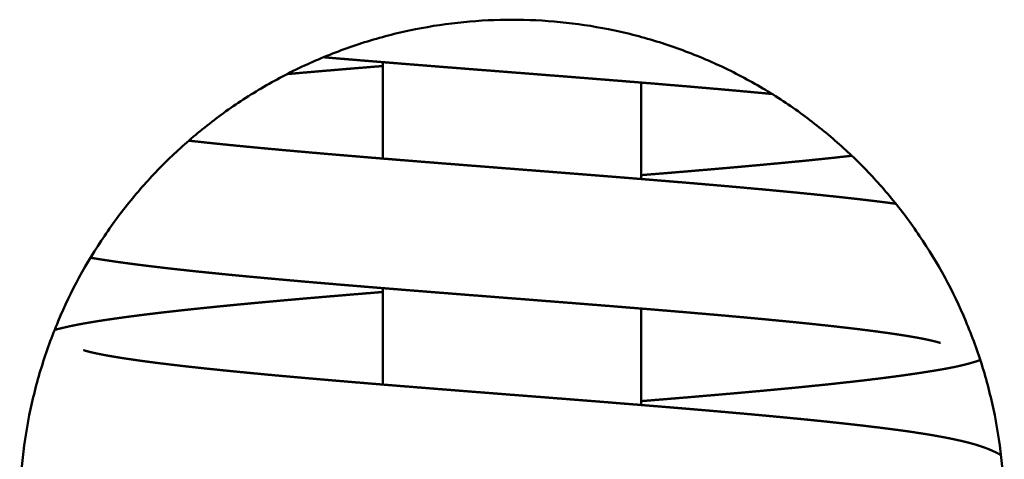
# Model space of a CAD drawing. Units: millimetres. Extents: x -812 to 15988, y -443 to 7957.
# Drawn here: x 1899 to 1960, y 7336 to 7363 of the extents above; entities that cross this region are included whole.
import ezdxf

# ---------------------------------------------------------------- set-up
doc = ezdxf.new("R2010")
doc.units = ezdxf.units.MM
doc.header["$LTSCALE"] = 20
doc.layers.add('AM_0', color=7, linetype='Continuous', lineweight=50)

# ---------------------------------------------------------------- blocks, each defined once
blk = doc.blocks.new('P-GX6000')
at = {"layer": 'AM_0'}
for p, q in [((-8, 3540.396), (-8, 3546.369)), ((8, 3539.131), (8, 3545.104)), ((-8, 3526.396), (-8, 3532.369)), ((8, 3525.131), (8, 3531.104))]:
    blk.add_line(p, q, dxfattribs=at)
blk.add_open_spline([(30.5, 3518.5), (30.5, 3519.492), (30.452, 3520.495), (30.254, 3522.503), (30.104, 3523.507), (29.704, 3525.5), (29.453, 3526.488), (28.856, 3528.433), (28.508, 3529.389), (27.332, 3532.187), (26.365, 3533.962), (24.702, 3536.418), (24.113, 3537.203), (22.878, 3538.695), (22.232, 3539.402), (20.907, 3540.727), (20.203, 3541.37), (18.716, 3542.602), (17.932, 3543.192), (16.294, 3544.302), (15.44, 3544.823), (13.672, 3545.783), (12.758, 3546.222), (10.886, 3547.009), (9.926, 3547.358), (7.976, 3547.956), (6.985, 3548.207), (4.991, 3548.606), (3.987, 3548.755), (1.984, 3548.952), (0.986, 3549), (-0.985, 3549), (-1.983, 3548.952), (-3.986, 3548.755), (-4.99, 3548.606), (-6.984, 3548.207), (-7.975, 3547.956), (-9.925, 3547.358), (-10.885, 3547.009), (-12.757, 3546.222), (-13.671, 3545.783), (-15.439, 3544.823), (-16.293, 3544.302), (-17.931, 3543.192), (-18.715, 3542.602), (-20.202, 3541.37), (-20.906, 3540.727), (-22.231, 3539.402), (-22.877, 3538.695), (-24.112, 3537.203), (-24.701, 3536.418), (-26.364, 3533.962), (-27.331, 3532.187), (-28.507, 3529.389), (-28.855, 3528.433), (-29.452, 3526.488), (-29.703, 3525.5), (-30.103, 3523.507), (-30.253, 3522.503), (-30.451, 3520.495), (-30.5, 3519.492), (-30.5, 3518.5)], degree=3, knots=[-94.944074, -94.944074, -94.944074, -94.944074, -91.96665, -91.96665, -88.989226, -88.989226, -86.011802, -86.011802, -83.034378, -83.034378, -77.07953, -77.07953, -74.102106, -74.102106, -71.124682, -71.124682, -68.168102, -68.168102, -65.211521, -65.211521, -62.25494, -62.25494, -59.29836, -59.29836, -56.341779, -56.341779, -53.385198, -53.385198, -50.428618, -50.428618, -47.472037, -47.472037, -44.515456, -44.515456, -41.558876, -41.558876, -38.602295, -38.602295, -35.645715, -35.645715, -32.689134, -32.689134, -29.732553, -29.732553, -26.775973, -26.775973, -23.819392, -23.819392, -20.841968, -20.841968, -17.864544, -17.864544, -11.909696, -11.909696, -8.932272, -8.932272, -5.954848, -5.954848, -2.977424, -2.977424, 0, 0, 0, 0], dxfattribs=at)
for points in [[(-11.681, 3546.674), (-11.475, 3546.657)], [(-11.475, 3546.657), (-11.034, 3546.619)], [(-11.034, 3546.619), (-10.59, 3546.582)], [(-10.59, 3546.582), (-10.143, 3546.545)], [(-10.143, 3546.545), (-9.693, 3546.508)], [(-10.207, 3545.95), (-10.638, 3545.914)], [(-9.775, 3545.986), (-10.207, 3545.95)], [(-9.344, 3546.021), (-9.775, 3545.986)], [(-9.693, 3546.508), (-9.241, 3546.47)], [(-8.911, 3546.057), (-9.344, 3546.021)], [(-9.241, 3546.47), (-8.786, 3546.433)], [(-8.475, 3546.092), (-8.911, 3546.057)], [(-8.786, 3546.433), (-8.329, 3546.396)], [(-8.036, 3546.128), (-8.475, 3546.092)], [(-8.329, 3546.396), (-7.87, 3546.359)], [(-7.999, 3546.131), (-8.036, 3546.128)], [(-7.87, 3546.359), (-7.41, 3546.322)], [(-7.41, 3546.322), (-6.948, 3546.285)], [(-6.948, 3546.285), (-6.484, 3546.247)], [(-6.484, 3546.247), (-6.019, 3546.21)], [(-6.019, 3546.21), (-5.553, 3546.173)], [(-5.553, 3546.173), (-5.086, 3546.136)], [(-5.086, 3546.136), (-4.63, 3546.1)], [(-4.63, 3546.1), (-4.171, 3546.064)], [(-4.171, 3546.064), (-3.712, 3546.028)], [(-3.712, 3546.028), (-3.251, 3545.992)], [(-3.251, 3545.992), (-2.789, 3545.956)], [(-2.789, 3545.956), (-2.326, 3545.919)], [(-13.581, 3545.662), (-13.934, 3545.63)], [(-13.169, 3545.698), (-13.581, 3545.662)], [(-12.754, 3545.734), (-13.169, 3545.698)], [(-12.336, 3545.77), (-12.754, 3545.734)], [(-11.916, 3545.806), (-12.336, 3545.77)], [(-11.492, 3545.842), (-11.916, 3545.806)], [(-11.066, 3545.878), (-11.492, 3545.842)], [(-10.638, 3545.914), (-11.066, 3545.878)], [(-2.326, 3545.919), (-1.862, 3545.883)], [(-1.862, 3545.883), (-1.397, 3545.847)], [(-1.397, 3545.847), (-0.933, 3545.811)], [(-0.933, 3545.811), (-0.468, 3545.774)], [(-0.468, 3545.774), (-0.003, 3545.738)], [(-0.003, 3545.738), (0.462, 3545.702)], [(0.462, 3545.702), (0.927, 3545.666)], [(0.927, 3545.666), (1.391, 3545.629)], [(1.391, 3545.629), (1.854, 3545.593)], [(1.854, 3545.593), (2.317, 3545.557)], [(2.317, 3545.557), (2.778, 3545.521)], [(2.778, 3545.521), (3.239, 3545.485)], [(3.239, 3545.485), (3.697, 3545.449)], [(3.697, 3545.449), (4.155, 3545.412)], [(4.155, 3545.412), (4.605, 3545.377)], [(4.605, 3545.377), (5.055, 3545.341)], [(5.055, 3545.341), (5.504, 3545.305)], [(5.504, 3545.305), (5.952, 3545.27)], [(5.952, 3545.27), (6.398, 3545.234)], [(6.398, 3545.234), (6.843, 3545.198)], [(6.843, 3545.198), (7.287, 3545.162)], [(7.287, 3545.162), (7.728, 3545.127)], [(7.728, 3545.127), (8.168, 3545.091)], [(8.168, 3545.091), (8.605, 3545.055)], [(8.605, 3545.055), (9.041, 3545.019)], [(9.041, 3545.019), (9.473, 3544.983)], [(9.473, 3544.983), (9.903, 3544.947)], [(9.903, 3544.947), (10.33, 3544.912)], [(10.33, 3544.912), (10.755, 3544.876)], [(10.755, 3544.876), (11.176, 3544.84)], [(11.176, 3544.84), (11.593, 3544.804)], [(11.593, 3544.804), (12.007, 3544.769)], [(12.007, 3544.769), (12.418, 3544.733)], [(12.418, 3544.733), (12.824, 3544.698)], [(12.824, 3544.698), (13.223, 3544.662)], [(13.223, 3544.662), (13.618, 3544.627)], [(13.618, 3544.627), (14.01, 3544.592)], [(14.01, 3544.592), (14.399, 3544.557)], [(14.399, 3544.557), (14.784, 3544.521)], [(14.784, 3544.521), (15.165, 3544.486)], [(15.165, 3544.486), (15.543, 3544.451)], [(15.543, 3544.451), (15.916, 3544.416)], [(15.916, 3544.416), (16.112, 3544.397)], [(-19.865, 3541.487), (-20.024, 3541.505)], [(-19.549, 3541.452), (-19.865, 3541.487)], [(-19.226, 3541.418), (-19.549, 3541.452)], [(-18.899, 3541.383), (-19.226, 3541.418)], [(-18.567, 3541.348), (-18.899, 3541.383)], [(-18.23, 3541.313), (-18.567, 3541.348)], [(-17.888, 3541.278), (-18.23, 3541.313)], [(-17.541, 3541.243), (-17.888, 3541.278)], [(-17.191, 3541.208), (-17.541, 3541.243)], [(-16.835, 3541.173), (-17.191, 3541.208)], [(-16.476, 3541.138), (-16.835, 3541.173)], [(-16.113, 3541.103), (-16.476, 3541.138)], [(-15.746, 3541.068), (-16.113, 3541.103)], [(-15.369, 3541.033), (-15.746, 3541.068)], [(-14.988, 3540.997), (-15.369, 3541.033)], [(-14.603, 3540.962), (-14.988, 3540.997)], [(-14.213, 3540.926), (-14.603, 3540.962)], [(-13.819, 3540.891), (-14.213, 3540.926)], [(-13.42, 3540.855), (-13.819, 3540.891)], [(-13.019, 3540.82), (-13.42, 3540.855)], [(-12.613, 3540.784), (-13.019, 3540.82)], [(-12.204, 3540.748), (-12.613, 3540.784)], [(-11.792, 3540.713), (-12.204, 3540.748)], [(-11.376, 3540.677), (-11.792, 3540.713)], [(-10.958, 3540.641), (-11.376, 3540.677)], [(-10.537, 3540.606), (-10.958, 3540.641)], [(-10.113, 3540.57), (-10.537, 3540.606)], [(-9.686, 3540.535), (-10.113, 3540.57)], [(-9.258, 3540.499), (-9.686, 3540.535)], [(-8.827, 3540.463), (-9.258, 3540.499)], [(-8.394, 3540.428), (-8.827, 3540.463)], [(19.76, 3540.429), (20.105, 3540.466)], [(20.105, 3540.466), (20.445, 3540.503)], [(20.445, 3540.503), (20.78, 3540.54)], [(20.78, 3540.54), (21.052, 3540.57)], [(-7.959, 3540.392), (-8.394, 3540.428)], [(-7.523, 3540.357), (-7.959, 3540.392)], [(-7.079, 3540.321), (-7.523, 3540.357)], [(-6.634, 3540.285), (-7.079, 3540.321)], [(-6.186, 3540.249), (-6.634, 3540.285)], [(-5.735, 3540.213), (-6.186, 3540.249)], [(-5.283, 3540.177), (-5.735, 3540.213)], [(-4.829, 3540.141), (-5.283, 3540.177)], [(-4.374, 3540.105), (-4.829, 3540.141)], [(-3.917, 3540.069), (-4.374, 3540.105)], [(-3.459, 3540.033), (-3.917, 3540.069)], [(-3, 3539.997), (-3.459, 3540.033)], [(-2.54, 3539.961), (-3, 3539.997)], [(-2.079, 3539.925), (-2.54, 3539.961)], [(-1.618, 3539.888), (-2.079, 3539.925)], [(-1.156, 3539.852), (-1.618, 3539.888)], [(-0.694, 3539.816), (-1.156, 3539.852)], [(13.285, 3539.812), (13.696, 3539.848)], [(13.696, 3539.848), (14.104, 3539.884)], [(14.104, 3539.884), (14.508, 3539.921)], [(14.508, 3539.921), (14.908, 3539.957)], [(14.908, 3539.957), (15.304, 3539.993)], [(15.304, 3539.993), (15.697, 3540.029)], [(15.697, 3540.029), (16.085, 3540.065)], [(16.085, 3540.065), (16.47, 3540.101)], [(16.47, 3540.101), (16.849, 3540.137)], [(16.849, 3540.137), (17.225, 3540.173)], [(17.225, 3540.173), (17.595, 3540.209)], [(17.595, 3540.209), (17.967, 3540.245)], [(17.967, 3540.245), (18.335, 3540.282)], [(18.335, 3540.282), (18.698, 3540.319)], [(18.698, 3540.319), (19.056, 3540.355)], [(19.056, 3540.355), (19.411, 3540.392)], [(19.411, 3540.392), (19.76, 3540.429)], [(-0.233, 3539.78), (-0.694, 3539.816)], [(0.229, 3539.744), (-0.233, 3539.78)], [(0.69, 3539.708), (0.229, 3539.744)], [(1.15, 3539.672), (0.69, 3539.708)], [(1.61, 3539.637), (1.15, 3539.672)], [(2.077, 3539.6), (1.61, 3539.637)], [(2.545, 3539.564), (2.077, 3539.6)], [(3.012, 3539.527), (2.545, 3539.564)], [(3.479, 3539.49), (3.012, 3539.527)], [(3.946, 3539.454), (3.479, 3539.49)], [(4.411, 3539.417), (3.946, 3539.454)], [(4.876, 3539.38), (4.411, 3539.417)], [(5.34, 3539.344), (4.876, 3539.38)], [(5.803, 3539.307), (5.34, 3539.344)], [(6.265, 3539.27), (5.803, 3539.307)], [(6.724, 3539.233), (6.265, 3539.27)], [(7.182, 3539.197), (6.724, 3539.233)], [(8, 3539.369), (8.158, 3539.382)], [(8.158, 3539.382), (8.595, 3539.418)], [(8.595, 3539.418), (9.03, 3539.453)], [(9.03, 3539.453), (9.462, 3539.488)], [(9.462, 3539.488), (9.896, 3539.524)], [(9.896, 3539.524), (10.328, 3539.56)], [(10.328, 3539.56), (10.758, 3539.596)], [(10.758, 3539.596), (11.186, 3539.632)], [(11.186, 3539.632), (11.612, 3539.668)], [(11.612, 3539.668), (12.034, 3539.704)], [(12.034, 3539.704), (12.454, 3539.74)], [(12.454, 3539.74), (12.871, 3539.776)], [(12.871, 3539.776), (13.285, 3539.812)], [(7.638, 3539.16), (7.182, 3539.197)], [(8.092, 3539.123), (7.638, 3539.16)], [(8.544, 3539.087), (8.092, 3539.123)], [(8.993, 3539.05), (8.544, 3539.087)], [(9.44, 3539.013), (8.993, 3539.05)], [(9.883, 3538.977), (9.44, 3539.013)], [(10.324, 3538.94), (9.883, 3538.977)], [(10.762, 3538.904), (10.324, 3538.94)], [(11.219, 3538.865), (10.762, 3538.904)], [(11.674, 3538.827), (11.219, 3538.865)], [(12.125, 3538.788), (11.674, 3538.827)], [(12.574, 3538.75), (12.125, 3538.788)], [(13.019, 3538.711), (12.574, 3538.75)], [(13.462, 3538.672), (13.019, 3538.711)], [(13.9, 3538.634), (13.462, 3538.672)], [(14.335, 3538.595), (13.9, 3538.634)], [(14.766, 3538.556), (14.335, 3538.595)], [(15.193, 3538.517), (14.766, 3538.556)], [(15.615, 3538.479), (15.193, 3538.517)], [(16.033, 3538.44), (15.615, 3538.479)], [(16.447, 3538.401), (16.033, 3538.44)], [(16.856, 3538.362), (16.447, 3538.401)], [(17.259, 3538.324), (16.856, 3538.362)], [(17.658, 3538.285), (17.259, 3538.324)], [(18.051, 3538.246), (17.658, 3538.285)], [(18.439, 3538.207), (18.051, 3538.246)], [(18.822, 3538.169), (18.439, 3538.207)], [(19.198, 3538.13), (18.822, 3538.169)], [(19.484, 3538.1), (19.198, 3538.13)], [(19.767, 3538.07), (19.484, 3538.1)], [(20.047, 3538.041), (19.767, 3538.07)], [(20.324, 3538.011), (20.047, 3538.041)], [(20.598, 3537.981), (20.324, 3538.011)], [(20.868, 3537.951), (20.598, 3537.981)], [(21.135, 3537.921), (20.868, 3537.951)], [(21.398, 3537.891), (21.135, 3537.921)], [(21.659, 3537.861), (21.398, 3537.891)], [(21.915, 3537.831), (21.659, 3537.861)], [(22.168, 3537.801), (21.915, 3537.831)], [(22.418, 3537.77), (22.168, 3537.801)], [(22.664, 3537.74), (22.418, 3537.77)], [(22.906, 3537.71), (22.664, 3537.74)], [(23.145, 3537.68), (22.906, 3537.71)], [(23.38, 3537.65), (23.145, 3537.68)], [(23.69, 3537.609), (23.38, 3537.65)], [(23.781, 3537.597), (23.69, 3537.609)], [(-26.115, 3534.255), (-26.086, 3534.249)], [(-26.086, 3534.249), (-25.881, 3534.215)], [(-25.881, 3534.215), (-25.671, 3534.181)], [(-25.671, 3534.181), (-25.457, 3534.146)], [(-25.457, 3534.146), (-25.239, 3534.112)], [(-25.239, 3534.112), (-25.017, 3534.079)], [(-25.017, 3534.079), (-24.79, 3534.045)], [(-24.79, 3534.045), (-24.558, 3534.011)], [(-24.558, 3534.011), (-24.323, 3533.978)], [(-24.323, 3533.978), (-24.083, 3533.944)], [(-24.083, 3533.944), (-23.839, 3533.911)], [(-23.839, 3533.911), (-23.591, 3533.878)], [(-23.591, 3533.878), (-23.339, 3533.845)], [(-23.339, 3533.845), (-23.082, 3533.812)], [(-23.082, 3533.812), (-22.821, 3533.779)], [(-22.821, 3533.779), (-22.556, 3533.746)], [(-22.556, 3533.746), (-22.287, 3533.714)], [(-22.287, 3533.714), (-21.936, 3533.672)], [(-21.936, 3533.672), (-21.577, 3533.63)], [(-21.577, 3533.63), (-21.211, 3533.588)], [(-21.211, 3533.588), (-20.838, 3533.546)], [(-20.838, 3533.546), (-20.458, 3533.504)], [(-20.458, 3533.504), (-20.071, 3533.462)], [(-20.071, 3533.462), (-19.678, 3533.42)], [(-19.678, 3533.42), (-19.278, 3533.379)], [(-19.278, 3533.379), (-18.872, 3533.337)], [(-18.872, 3533.337), (-18.46, 3533.295)], [(-18.46, 3533.295), (-18.042, 3533.253)], [(-18.042, 3533.253), (-17.619, 3533.211)], [(-17.619, 3533.211), (-17.189, 3533.17)], [(-17.189, 3533.17), (-16.755, 3533.128)], [(-16.755, 3533.128), (-16.315, 3533.087)], [(-16.315, 3533.087), (-15.871, 3533.045)], [(-15.871, 3533.045), (-15.421, 3533.003)], [(-15.421, 3533.003), (-14.968, 3532.962)], [(-14.968, 3532.962), (-14.509, 3532.921)], [(-14.509, 3532.921), (-14.047, 3532.879)], [(-14.047, 3532.879), (-13.628, 3532.842)], [(-13.628, 3532.842), (-13.205, 3532.805)], [(-13.205, 3532.805), (-12.778, 3532.768)], [(-12.778, 3532.768), (-12.347, 3532.731)], [(-12.347, 3532.731), (-11.913, 3532.694)], [(-11.913, 3532.694), (-11.475, 3532.657)], [(-11.475, 3532.657), (-11.034, 3532.619)], [(-11.034, 3532.619), (-10.59, 3532.582)], [(-10.59, 3532.582), (-10.143, 3532.545)], [(-10.143, 3532.545), (-9.693, 3532.508)], [(-10.638, 3531.914), (-11.066, 3531.878)], [(-10.207, 3531.95), (-10.638, 3531.914)], [(-9.775, 3531.986), (-10.207, 3531.95)], [(-9.344, 3532.021), (-9.775, 3531.986)], [(-9.693, 3532.508), (-9.241, 3532.47)], [(-8.911, 3532.057), (-9.344, 3532.021)], [(-9.241, 3532.47), (-8.786, 3532.433)], [(-8.475, 3532.092), (-8.911, 3532.057)], [(-8.786, 3532.433), (-8.329, 3532.396)], [(-8.036, 3532.128), (-8.475, 3532.092)], [(-8.329, 3532.396), (-7.87, 3532.359)], [(-7.999, 3532.131), (-8.036, 3532.128)], [(-7.87, 3532.359), (-7.41, 3532.322)], [(-7.41, 3532.322), (-6.948, 3532.284)], [(-6.948, 3532.284), (-6.484, 3532.247)], [(-6.484, 3532.247), (-6.019, 3532.21)], [(-6.019, 3532.21), (-5.553, 3532.173)], [(-5.553, 3532.173), (-5.086, 3532.136)], [(-5.086, 3532.136), (-4.629, 3532.1)], [(-4.629, 3532.1), (-4.171, 3532.064)], [(-4.171, 3532.064), (-3.712, 3532.028)], [(-3.712, 3532.028), (-3.251, 3531.992)], [(-3.251, 3531.992), (-2.789, 3531.956)], [(-2.789, 3531.956), (-2.326, 3531.919)], [(-2.326, 3531.919), (-1.862, 3531.883)], [(-17.495, 3531.301), (-17.862, 3531.265)], [(-17.122, 3531.337), (-17.495, 3531.301)], [(-16.745, 3531.373), (-17.122, 3531.337)], [(-16.364, 3531.409), (-16.745, 3531.373)], [(-15.978, 3531.445), (-16.364, 3531.409)], [(-15.588, 3531.481), (-15.978, 3531.445)], [(-15.194, 3531.517), (-15.588, 3531.481)], [(-14.796, 3531.553), (-15.194, 3531.517)], [(-14.395, 3531.59), (-14.796, 3531.553)], [(-13.99, 3531.626), (-14.395, 3531.59)], [(-13.581, 3531.662), (-13.99, 3531.626)], [(-13.169, 3531.698), (-13.581, 3531.662)], [(-12.754, 3531.734), (-13.169, 3531.698)], [(-12.337, 3531.77), (-12.754, 3531.734)], [(-11.916, 3531.806), (-12.337, 3531.77)], [(-11.492, 3531.842), (-11.916, 3531.806)], [(-11.066, 3531.878), (-11.492, 3531.842)], [(-1.862, 3531.883), (-1.397, 3531.847)], [(-1.397, 3531.847), (-0.933, 3531.811)], [(-0.933, 3531.811), (-0.468, 3531.774)], [(-0.468, 3531.774), (-0.003, 3531.738)], [(-0.003, 3531.738), (0.462, 3531.702)], [(0.462, 3531.702), (0.927, 3531.666)], [(0.927, 3531.666), (1.391, 3531.629)], [(1.391, 3531.629), (1.854, 3531.593)], [(1.854, 3531.593), (2.317, 3531.557)], [(2.317, 3531.557), (2.778, 3531.521)], [(2.778, 3531.521), (3.239, 3531.485)], [(3.239, 3531.485), (3.697, 3531.449)], [(3.697, 3531.449), (4.155, 3531.412)], [(4.155, 3531.412), (4.605, 3531.377)], [(4.605, 3531.377), (5.055, 3531.341)], [(5.055, 3531.341), (5.504, 3531.305)], [(5.504, 3531.305), (5.952, 3531.27)], [(-22.9, 3530.711), (-23.194, 3530.673)], [(-22.6, 3530.748), (-22.9, 3530.711)], [(-22.294, 3530.785), (-22.6, 3530.748)], [(-21.983, 3530.823), (-22.294, 3530.785)], [(-21.667, 3530.86), (-21.983, 3530.823)], [(-21.345, 3530.897), (-21.667, 3530.86)], [(-21.018, 3530.934), (-21.345, 3530.897)], [(-20.687, 3530.971), (-21.018, 3530.934)], [(-20.35, 3531.008), (-20.687, 3530.971)], [(-20.008, 3531.045), (-20.35, 3531.008)], [(-19.662, 3531.081), (-20.008, 3531.045)], [(-19.311, 3531.118), (-19.662, 3531.081)], [(-18.956, 3531.155), (-19.311, 3531.118)], [(-18.596, 3531.192), (-18.956, 3531.155)], [(-18.231, 3531.228), (-18.596, 3531.192)], [(-17.862, 3531.265), (-18.231, 3531.228)], [(5.952, 3531.27), (6.398, 3531.234)], [(6.398, 3531.234), (6.843, 3531.198)], [(6.843, 3531.198), (7.287, 3531.162)], [(7.287, 3531.162), (7.728, 3531.127)], [(7.728, 3531.127), (8.168, 3531.091)], [(8.168, 3531.091), (8.605, 3531.055)], [(8.605, 3531.055), (9.041, 3531.019)], [(9.041, 3531.019), (9.473, 3530.983)], [(9.473, 3530.983), (9.903, 3530.947)], [(9.903, 3530.947), (10.331, 3530.912)], [(10.331, 3530.912), (10.755, 3530.876)], [(10.755, 3530.876), (11.176, 3530.84)], [(11.176, 3530.84), (11.593, 3530.804)], [(11.593, 3530.804), (12.007, 3530.769)], [(12.007, 3530.769), (12.418, 3530.733)], [(12.418, 3530.733), (12.824, 3530.698)], [(12.824, 3530.698), (13.223, 3530.662)], [(-27.017, 3530.086), (-27.232, 3530.042)], [(-26.799, 3530.128), (-27.017, 3530.086)], [(-26.575, 3530.169), (-26.799, 3530.128)], [(-26.347, 3530.21), (-26.575, 3530.169)], [(-26.113, 3530.25), (-26.347, 3530.21)], [(-25.874, 3530.29), (-26.113, 3530.25)], [(-25.629, 3530.329), (-25.874, 3530.29)], [(-25.378, 3530.368), (-25.629, 3530.329)], [(-25.122, 3530.407), (-25.378, 3530.368)], [(-24.859, 3530.445), (-25.122, 3530.407)], [(-24.59, 3530.484), (-24.859, 3530.445)], [(-24.314, 3530.523), (-24.59, 3530.484)], [(-24.043, 3530.561), (-24.314, 3530.523)], [(-23.766, 3530.599), (-24.043, 3530.561)], [(-23.483, 3530.636), (-23.766, 3530.599)], [(-23.194, 3530.673), (-23.483, 3530.636)], [(13.223, 3530.662), (13.618, 3530.627)], [(13.618, 3530.627), (14.01, 3530.592)], [(14.01, 3530.592), (14.399, 3530.557)], [(14.399, 3530.557), (14.784, 3530.521)], [(14.784, 3530.521), (15.165, 3530.486)], [(15.165, 3530.486), (15.543, 3530.451)], [(15.543, 3530.451), (15.916, 3530.416)], [(15.916, 3530.416), (16.286, 3530.38)], [(16.286, 3530.38), (16.651, 3530.345)], [(16.651, 3530.345), (17.012, 3530.31)], [(17.012, 3530.31), (17.368, 3530.275)], [(17.368, 3530.275), (17.72, 3530.239)], [(17.72, 3530.239), (18.066, 3530.204)], [(18.066, 3530.204), (18.408, 3530.169)], [(18.408, 3530.169), (18.744, 3530.134)], [(18.744, 3530.134), (19.075, 3530.099)], [(19.075, 3530.099), (19.4, 3530.064)], [(-28.242, 3529.807), (-28.336, 3529.782)], [(-28.047, 3529.857), (-28.242, 3529.807)], [(-27.849, 3529.905), (-28.047, 3529.857)], [(-27.647, 3529.952), (-27.849, 3529.905)], [(-27.442, 3529.998), (-27.647, 3529.952)], [(-27.232, 3530.042), (-27.442, 3529.998)], [(19.4, 3530.064), (19.72, 3530.029)], [(19.72, 3530.029), (20.034, 3529.994)], [(20.034, 3529.994), (20.336, 3529.96)], [(20.336, 3529.96), (20.633, 3529.926)], [(20.633, 3529.926), (20.924, 3529.892)], [(20.924, 3529.892), (21.211, 3529.858)], [(21.211, 3529.858), (21.492, 3529.824)], [(21.492, 3529.824), (21.768, 3529.79)], [(21.768, 3529.79), (22.038, 3529.756)], [(22.038, 3529.756), (22.301, 3529.722)], [(22.301, 3529.722), (22.559, 3529.688)], [(22.559, 3529.688), (22.811, 3529.654)], [(22.811, 3529.654), (23.056, 3529.621)], [(23.056, 3529.621), (23.295, 3529.587)], [(23.295, 3529.587), (23.527, 3529.554)], [(23.527, 3529.554), (23.753, 3529.521)], [(23.753, 3529.521), (23.971, 3529.488)], [(23.971, 3529.488), (24.182, 3529.456)], [(24.182, 3529.456), (24.386, 3529.423)], [(24.386, 3529.423), (24.582, 3529.391)], [(24.582, 3529.391), (24.771, 3529.359)], [(24.771, 3529.359), (24.952, 3529.328)], [(24.952, 3529.328), (25.084, 3529.304)], [(25.084, 3529.304), (25.212, 3529.281)], [(25.212, 3529.281), (25.335, 3529.257)], [(25.335, 3529.257), (25.454, 3529.234)], [(25.454, 3529.234), (25.568, 3529.211)], [(25.568, 3529.211), (25.676, 3529.189)], [(25.676, 3529.189), (25.779, 3529.167)], [(25.779, 3529.167), (25.877, 3529.146)], [(25.877, 3529.146), (25.969, 3529.125)], [(25.969, 3529.125), (26.056, 3529.105)], [(26.056, 3529.105), (26.136, 3529.086)], [(26.136, 3529.086), (26.21, 3529.068)], [(26.21, 3529.068), (26.27, 3529.052)], [(26.27, 3529.052), (26.325, 3529.037)], [(26.325, 3529.037), (26.375, 3529.023)], [(26.375, 3529.023), (26.419, 3529.01)], [(26.419, 3529.01), (26.457, 3528.998)], [(26.457, 3528.998), (26.488, 3528.989)], [(26.488, 3528.989), (26.513, 3528.981)], [(26.513, 3528.981), (26.531, 3528.975)], [(26.531, 3528.975), (26.541, 3528.972)], [(26.541, 3528.972), (26.542, 3528.971)], [(-26.54, 3528.53), (-26.542, 3528.53)], [(-26.531, 3528.526), (-26.54, 3528.53)], [(-26.517, 3528.521), (-26.531, 3528.526)], [(-26.497, 3528.514), (-26.517, 3528.521)], [(-26.472, 3528.506), (-26.497, 3528.514)], [(-26.443, 3528.496), (-26.472, 3528.506)], [(-26.399, 3528.483), (-26.443, 3528.496)], [(-26.348, 3528.469), (-26.399, 3528.483)], [(-26.29, 3528.454), (-26.348, 3528.469)], [(-26.226, 3528.437), (-26.29, 3528.454)], [(-26.156, 3528.419), (-26.226, 3528.437)], [(-26.079, 3528.401), (-26.156, 3528.419)], [(-25.997, 3528.382), (-26.079, 3528.401)], [(-25.91, 3528.362), (-25.997, 3528.382)], [(-25.817, 3528.341), (-25.91, 3528.362)], [(-25.719, 3528.32), (-25.817, 3528.341)], [(-25.616, 3528.298), (-25.719, 3528.32)], [(-25.509, 3528.277), (-25.616, 3528.298)], [(-25.357, 3528.247), (-25.509, 3528.277)], [(-25.196, 3528.217), (-25.357, 3528.247)], [(-25.027, 3528.186), (-25.196, 3528.217)], [(-24.851, 3528.155), (-25.027, 3528.186)], [(-24.666, 3528.124), (-24.851, 3528.155)], [(-24.474, 3528.092), (-24.666, 3528.124)], [(-24.274, 3528.06), (-24.474, 3528.092)], [(-24.067, 3528.027), (-24.274, 3528.06)], [(-23.853, 3527.995), (-24.067, 3528.027)], [(-23.632, 3527.962), (-23.853, 3527.995)], [(-23.404, 3527.929), (-23.632, 3527.962)], [(-23.17, 3527.895), (-23.404, 3527.929)], [(-22.929, 3527.862), (-23.17, 3527.895)], [(-22.682, 3527.828), (-22.929, 3527.862)], [(-22.429, 3527.795), (-22.682, 3527.828)], [(-22.17, 3527.761), (-22.429, 3527.795)], [(-21.905, 3527.727), (-22.17, 3527.761)], [(-21.635, 3527.694), (-21.905, 3527.727)], [(-21.359, 3527.66), (-21.635, 3527.694)], [(-21.078, 3527.626), (-21.359, 3527.66)], [(27.965, 3527.609), (28.163, 3527.659)], [(28.163, 3527.659), (28.359, 3527.712)], [(28.359, 3527.712), (28.554, 3527.768)], [(28.554, 3527.768), (28.747, 3527.827)], [(28.747, 3527.827), (28.939, 3527.889)], [(28.939, 3527.889), (29.011, 3527.914)], [(-20.785, 3527.592), (-21.078, 3527.626)], [(-20.485, 3527.557), (-20.785, 3527.592)], [(-20.179, 3527.522), (-20.485, 3527.557)], [(-19.867, 3527.487), (-20.179, 3527.522)], [(-19.55, 3527.453), (-19.867, 3527.487)], [(-19.227, 3527.418), (-19.55, 3527.453)], [(-18.899, 3527.383), (-19.227, 3527.418)], [(-18.565, 3527.348), (-18.899, 3527.383)], [(-18.227, 3527.313), (-18.565, 3527.348)], [(-17.883, 3527.277), (-18.227, 3527.313)], [(-17.535, 3527.242), (-17.883, 3527.277)], [(-17.182, 3527.207), (-17.535, 3527.242)], [(-16.825, 3527.172), (-17.182, 3527.207)], [(-16.463, 3527.137), (-16.825, 3527.172)], [(-16.097, 3527.102), (-16.463, 3527.137)], [(-15.727, 3527.067), (-16.097, 3527.102)], [(-15.353, 3527.031), (-15.727, 3527.067)], [(-14.976, 3526.996), (-15.353, 3527.031)], [(24.484, 3527.001), (24.748, 3527.039)], [(24.748, 3527.039), (25.006, 3527.077)], [(25.006, 3527.077), (25.258, 3527.115)], [(25.258, 3527.115), (25.517, 3527.155)], [(25.517, 3527.155), (25.768, 3527.194)], [(25.768, 3527.194), (26.012, 3527.233)], [(26.012, 3527.233), (26.249, 3527.272)], [(26.249, 3527.272), (26.481, 3527.311)], [(26.481, 3527.311), (26.706, 3527.35)], [(26.706, 3527.35), (26.927, 3527.39)], [(26.927, 3527.39), (27.142, 3527.43)], [(27.142, 3527.43), (27.353, 3527.472)], [(27.353, 3527.472), (27.56, 3527.516)], [(27.56, 3527.516), (27.764, 3527.561)], [(27.764, 3527.561), (27.965, 3527.609)], [(-14.595, 3526.961), (-14.976, 3526.996)], [(-14.21, 3526.926), (-14.595, 3526.961)], [(-13.817, 3526.891), (-14.21, 3526.926)], [(-13.419, 3526.855), (-13.817, 3526.891)], [(-13.018, 3526.82), (-13.419, 3526.855)], [(-12.612, 3526.784), (-13.018, 3526.82)], [(-12.203, 3526.748), (-12.612, 3526.784)], [(-11.79, 3526.713), (-12.203, 3526.748)], [(-11.374, 3526.677), (-11.79, 3526.713)], [(-10.955, 3526.641), (-11.374, 3526.677)], [(-10.532, 3526.605), (-10.955, 3526.641)], [(-10.107, 3526.57), (-10.532, 3526.605)], [(-9.679, 3526.534), (-10.107, 3526.57)], [(-9.248, 3526.498), (-9.679, 3526.534)], [(-8.815, 3526.462), (-9.248, 3526.498)], [(-8.38, 3526.427), (-8.815, 3526.462)], [(-7.943, 3526.391), (-8.38, 3526.427)], [(19.513, 3526.403), (19.862, 3526.44)], [(19.862, 3526.44), (20.206, 3526.477)], [(20.206, 3526.477), (20.546, 3526.514)], [(20.546, 3526.514), (20.88, 3526.551)], [(20.88, 3526.551), (21.21, 3526.588)], [(21.21, 3526.588), (21.534, 3526.625)], [(21.534, 3526.625), (21.853, 3526.662)], [(21.853, 3526.662), (22.168, 3526.699)], [(22.168, 3526.699), (22.476, 3526.737)], [(22.476, 3526.737), (22.78, 3526.774)], [(22.78, 3526.774), (23.078, 3526.812)], [(23.078, 3526.812), (23.371, 3526.849)], [(23.371, 3526.849), (23.658, 3526.887)], [(23.658, 3526.887), (23.939, 3526.925)], [(23.939, 3526.925), (24.214, 3526.963)], [(24.214, 3526.963), (24.484, 3527.001)], [(-7.504, 3526.355), (-7.943, 3526.391)], [(-7.063, 3526.32), (-7.504, 3526.355)], [(-6.621, 3526.284), (-7.063, 3526.32)], [(-6.177, 3526.248), (-6.621, 3526.284)], [(-5.732, 3526.213), (-6.177, 3526.248)], [(-5.281, 3526.177), (-5.732, 3526.213)], [(-4.827, 3526.141), (-5.281, 3526.177)], [(-4.372, 3526.105), (-4.827, 3526.141)], [(-3.915, 3526.069), (-4.372, 3526.105)], [(-3.456, 3526.033), (-3.915, 3526.069)], [(-2.997, 3525.996), (-3.456, 3526.033)], [(-2.536, 3525.96), (-2.997, 3525.996)], [(-2.074, 3525.924), (-2.536, 3525.96)], [(-1.611, 3525.888), (-2.074, 3525.924)], [(-1.148, 3525.852), (-1.611, 3525.888)], [(-0.685, 3525.816), (-1.148, 3525.852)], [(-0.221, 3525.779), (-0.685, 3525.816)], [(12.996, 3525.787), (13.409, 3525.823)], [(13.409, 3525.823), (13.819, 3525.859)], [(13.819, 3525.859), (14.226, 3525.895)], [(14.226, 3525.895), (14.629, 3525.931)], [(14.629, 3525.931), (15.03, 3525.968)], [(15.03, 3525.968), (15.426, 3526.004)], [(15.426, 3526.004), (15.819, 3526.04)], [(15.819, 3526.04), (16.207, 3526.076)], [(16.207, 3526.076), (16.592, 3526.113)], [(16.592, 3526.113), (16.973, 3526.149)], [(16.973, 3526.149), (17.349, 3526.185)], [(17.349, 3526.185), (17.72, 3526.221)], [(17.72, 3526.221), (18.087, 3526.257)], [(18.087, 3526.257), (18.45, 3526.294)], [(18.45, 3526.294), (18.807, 3526.33)], [(18.807, 3526.33), (19.159, 3526.366)], [(19.159, 3526.366), (19.513, 3526.403)], [(0.243, 3525.743), (-0.221, 3525.779)], [(0.706, 3525.707), (0.243, 3525.743)], [(1.17, 3525.671), (0.706, 3525.707)], [(1.632, 3525.635), (1.17, 3525.671)], [(2.094, 3525.599), (1.632, 3525.635)], [(2.555, 3525.563), (2.094, 3525.599)], [(3.015, 3525.527), (2.555, 3525.563)], [(3.474, 3525.491), (3.015, 3525.527)], [(3.941, 3525.454), (3.474, 3525.491)], [(4.407, 3525.417), (3.941, 3525.454)], [(4.873, 3525.381), (4.407, 3525.417)], [(5.338, 3525.344), (4.873, 3525.381)], [(5.802, 3525.307), (5.338, 3525.344)], [(6.264, 3525.27), (5.802, 3525.307)], [(6.726, 3525.233), (6.264, 3525.27)], [(7.185, 3525.196), (6.726, 3525.233)], [(7.643, 3525.16), (7.185, 3525.196)], [(8, 3525.369), (8.298, 3525.393)], [(8.298, 3525.393), (8.736, 3525.429)], [(8.736, 3525.429), (9.173, 3525.465)], [(9.173, 3525.465), (9.607, 3525.5)], [(9.607, 3525.5), (10.038, 3525.536)], [(10.038, 3525.536), (10.467, 3525.572)], [(10.467, 3525.572), (10.892, 3525.607)], [(10.892, 3525.607), (11.315, 3525.643)], [(11.315, 3525.643), (11.739, 3525.679)], [(11.739, 3525.679), (12.16, 3525.715)], [(12.16, 3525.715), (12.579, 3525.751)], [(12.579, 3525.751), (12.996, 3525.787)], [(8.1, 3525.123), (7.643, 3525.16)], [(8.554, 3525.086), (8.1, 3525.123)], [(9.006, 3525.049), (8.554, 3525.086)], [(9.455, 3525.012), (9.006, 3525.049)], [(9.902, 3524.975), (9.455, 3525.012)], [(10.346, 3524.938), (9.902, 3524.975)], [(10.787, 3524.901), (10.346, 3524.938)], [(11.225, 3524.865), (10.787, 3524.901)], [(11.659, 3524.828), (11.225, 3524.865)], [(12.09, 3524.791), (11.659, 3524.828)], [(12.518, 3524.754), (12.09, 3524.791)], [(13.022, 3524.711), (12.518, 3524.754)], [(13.521, 3524.667), (13.022, 3524.711)], [(14.016, 3524.623), (13.521, 3524.667)], [(14.507, 3524.58), (14.016, 3524.623)], [(14.993, 3524.536), (14.507, 3524.58)], [(15.474, 3524.492), (14.993, 3524.536)], [(15.949, 3524.448), (15.474, 3524.492)], [(16.42, 3524.404), (15.949, 3524.448)], [(16.884, 3524.36), (16.42, 3524.404)], [(17.342, 3524.315), (16.884, 3524.36)], [(17.794, 3524.271), (17.342, 3524.315)], [(18.24, 3524.227), (17.794, 3524.271)], [(18.679, 3524.183), (18.24, 3524.227)], [(19.111, 3524.139), (18.679, 3524.183)], [(19.537, 3524.095), (19.111, 3524.139)], [(19.954, 3524.05), (19.537, 3524.095)], [(20.365, 3524.006), (19.954, 3524.05)], [(20.767, 3523.962), (20.365, 3524.006)], [(21.161, 3523.918), (20.767, 3523.962)], [(21.548, 3523.874), (21.161, 3523.918)], [(21.944, 3523.827), (21.548, 3523.874)], [(22.331, 3523.781), (21.944, 3523.827)], [(22.711, 3523.735), (22.331, 3523.781)], [(23.081, 3523.689), (22.711, 3523.735)], [(23.443, 3523.643), (23.081, 3523.689)], [(23.797, 3523.596), (23.443, 3523.643)], [(24.142, 3523.549), (23.797, 3523.596)], [(24.479, 3523.502), (24.142, 3523.549)], [(24.808, 3523.455), (24.479, 3523.502)], [(25.128, 3523.407), (24.808, 3523.455)], [(25.441, 3523.359), (25.128, 3523.407)], [(25.745, 3523.31), (25.441, 3523.359)], [(26.041, 3523.261), (25.745, 3523.31)], [(26.329, 3523.21), (26.041, 3523.261)], [(26.608, 3523.16), (26.329, 3523.21)], [(26.88, 3523.108), (26.608, 3523.16)], [(27.144, 3523.056), (26.88, 3523.108)], [(27.4, 3523.002), (27.144, 3523.056)], [(27.648, 3522.948), (27.4, 3523.002)], [(27.889, 3522.893), (27.648, 3522.948)], [(28.044, 3522.855), (27.889, 3522.893)], [(28.197, 3522.818), (28.044, 3522.855)], [(28.348, 3522.779), (28.197, 3522.818)], [(28.498, 3522.739), (28.348, 3522.779)], [(28.646, 3522.697), (28.498, 3522.739)], [(28.794, 3522.653), (28.646, 3522.697)], [(28.941, 3522.606), (28.794, 3522.653)], [(29.089, 3522.557), (28.941, 3522.606)], [(29.237, 3522.505), (29.089, 3522.557)], [(29.387, 3522.449), (29.237, 3522.505)], [(29.538, 3522.39), (29.387, 3522.449)], [(29.614, 3522.358), (29.538, 3522.39)], [(29.692, 3522.325), (29.614, 3522.358)], [(29.77, 3522.291), (29.692, 3522.325)], [(29.85, 3522.255), (29.77, 3522.291)], [(29.93, 3522.217), (29.85, 3522.255)], [(30.012, 3522.177), (29.93, 3522.217)], [(30.095, 3522.134), (30.012, 3522.177)], [(30.18, 3522.089), (30.095, 3522.134)], [(30.266, 3522.042), (30.18, 3522.089)], [(30.296, 3522.024), (30.266, 3522.042)]]:
    blk.add_open_spline(points, degree=1, dxfattribs=at)

msp = doc.modelspace()

# ---------------------------------------------------------------- block references
at = {"layer": 'AM_0'}
msp.add_blockref('P-GX6000', (1929.566, 3814.447), dxfattribs=at)

doc.saveas('drawing.dxf')
